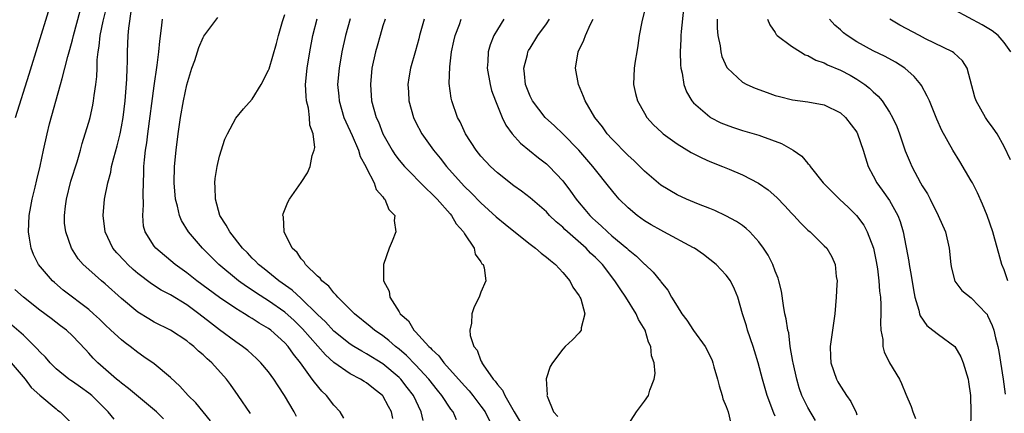
# Model space of a CAD drawing. Units: inches. Extents: x 2514000 to 2517000, y 1560000 to 1563000.
# Drawn here: x 2514337 to 2514457, y 1560973 to 1561021 of the extents above; entities that cross this region are included whole.
import ezdxf

# ---------------------------------------------------------------- set-up
doc = ezdxf.new("R2010")
doc.units = ezdxf.units.IN
doc.header["$MEASUREMENT"] = 0
doc.layers.add('LD25141560_2ft', color=84, linetype='Continuous')

msp = doc.modelspace()

# ---------------------------------------------------------------- linework, layer by layer
at = {"layer": 'LD25141560_2ft'}
for points, elevation in [([(2514336.04, 1561009), (2514337.72, 1561014.28), (2514340.07, 1561021.93)], 6724), ([(2514359.91, 1560971.91), (2514358.99, 1560973), (2514358.1, 1560974.1), (2514357.16, 1560975), (2514356.14, 1560976.14), (2514355, 1560977.19), (2514353, 1560978.85), (2514351.74, 1560979.74), (2514351, 1560980.25), (2514350.07, 1560981), (2514349.45, 1560981.45), (2514349, 1560981.8), (2514347.72, 1560983), (2514347, 1560983.64), (2514346.31, 1560984.31), (2514345.59, 1560985), (2514345, 1560985.52), (2514341.89, 1560987.89), (2514340.79, 1560988.79), (2514340.57, 1560989), (2514338.86, 1560991), (2514338.23, 1560992.23), (2514337.95, 1560993), (2514337.76, 1560994.24), (2514337.62, 1560995), (2514337.71, 1560997), (2514337.9, 1560998.1), (2514338.08, 1560999), (2514338.45, 1561000.45), (2514338.64, 1561001.36), (2514339.05, 1561003.05), (2514339.46, 1561005), (2514339.9, 1561007), (2514340.2, 1561008.2), (2514341.56, 1561013), (2514341.73, 1561013.73), (2514342.09, 1561015), (2514342.45, 1561016.45), (2514342.69, 1561017.31), (2514343, 1561018.49), (2514343.12, 1561019), (2514343.97, 1561022.03)], 6722), ([(2514364.81, 1560972.81), (2514363.3, 1560975), (2514362.34, 1560976.34), (2514361.84, 1560977), (2514360.07, 1560979), (2514359.49, 1560979.49), (2514359, 1560979.96), (2514358.43, 1560980.43), (2514357.84, 1560981), (2514357.35, 1560981.35), (2514357, 1560981.66), (2514355, 1560982.97), (2514353, 1560983.98), (2514352.35, 1560984.35), (2514351, 1560985.18), (2514349, 1560986.84), (2514347, 1560988.66), (2514346.58, 1560989), (2514345, 1560990.38), (2514344.32, 1560991), (2514343.72, 1560991.72), (2514342.88, 1560993), (2514342.18, 1560995), (2514342.05, 1560996.05), (2514342.03, 1560997), (2514342.14, 1560998.14), (2514342.28, 1560999), (2514342.82, 1561001.18), (2514343.57, 1561003.57), (2514343.99, 1561005), (2514344.2, 1561005.8), (2514344.58, 1561007), (2514345, 1561008.43), (2514345.16, 1561009), (2514345.5, 1561010.5), (2514345.59, 1561011), (2514345.66, 1561011.66), (2514345.87, 1561013), (2514345.99, 1561014.01), (2514346.03, 1561015), (2514346.04, 1561016.04), (2514346.15, 1561017), (2514346.28, 1561017.72), (2514346.39, 1561019), (2514346.77, 1561020.77), (2514347.27, 1561022.73)], 6720), ([(2514370.43, 1560972.43), (2514370.14, 1560973), (2514368.97, 1560975), (2514368.16, 1560976.16), (2514367.63, 1560977), (2514367, 1560977.87), (2514366.06, 1560979), (2514365.53, 1560979.53), (2514364.48, 1560980.48), (2514363.83, 1560981), (2514363, 1560981.57), (2514361, 1560983.04), (2514359.88, 1560983.88), (2514358.47, 1560985), (2514357, 1560986.07), (2514355, 1560987.29), (2514353.87, 1560987.87), (2514352.66, 1560988.66), (2514351, 1560989.93), (2514350.42, 1560990.42), (2514349.79, 1560991), (2514349.4, 1560991.4), (2514348.42, 1560992.42), (2514347.94, 1560993), (2514346.99, 1560995), (2514346.75, 1560997), (2514346.94, 1560999), (2514347.34, 1561001), (2514347.7, 1561002.3), (2514347.8, 1561003), (2514348.05, 1561004.05), (2514348.47, 1561005.53), (2514348.83, 1561007), (2514349, 1561007.84), (2514349.2, 1561009), (2514349.44, 1561011), (2514349.66, 1561013.66), (2514349.7, 1561015), (2514349.74, 1561015.74), (2514349.74, 1561017), (2514349.82, 1561019), (2514349.9, 1561019.9), (2514350.24, 1561022.24)], 6718), ([(2514413, 1561022.01), (2514412.69, 1561020.69), (2514412.36, 1561019), (2514412.2, 1561017.8), (2514412.05, 1561017), (2514411.87, 1561015.87), (2514411.74, 1561015), (2514411.67, 1561013), (2514411.92, 1561011.92), (2514412.16, 1561011), (2514413, 1561009.5), (2514413.31, 1561009), (2514414.1, 1561008.1), (2514415.14, 1561007.14), (2514415.31, 1561007), (2514417, 1561005.77), (2514418.71, 1561004.71), (2514420.04, 1561004.04), (2514421, 1561003.62), (2514422.54, 1561003), (2514423.35, 1561002.65), (2514425, 1561001.98), (2514426.95, 1561000.95), (2514428.13, 1561000.13), (2514429.2, 1560999.2), (2514430.19, 1560998.19), (2514431, 1560997.28), (2514431.28, 1560997), (2514432.1, 1560996.1), (2514433, 1560995.2), (2514433.26, 1560995), (2514435, 1560993.31), (2514435.3, 1560993), (2514435.93, 1560991.93), (2514436.34, 1560991), (2514436.46, 1560989.54), (2514436.57, 1560989), (2514436.56, 1560988.56), (2514436.47, 1560987), (2514436.28, 1560985), (2514435.71, 1560981), (2514435.78, 1560979.78), (2514435.79, 1560979), (2514436.49, 1560977), (2514436.68, 1560976.68), (2514437, 1560976.12), (2514437.46, 1560975.46), (2514437.72, 1560975), (2514438.25, 1560974.25), (2514438.9, 1560972.9), (2514439, 1560972.65)], 6694), ([(2514417.77, 1561022.23), (2514417.49, 1561019.49), (2514417.46, 1561019), (2514417.46, 1561018.54), (2514417.38, 1561017), (2514417.41, 1561015.41), (2514417.45, 1561015), (2514417.6, 1561014.4), (2514417.81, 1561013), (2514418.13, 1561012.13), (2514418.81, 1561011), (2514419, 1561010.78), (2514421, 1561009.05), (2514421.09, 1561009), (2514422.35, 1561008.35), (2514423, 1561008.08), (2514423.79, 1561007.79), (2514425, 1561007.41), (2514427, 1561006.82), (2514427.31, 1561006.69), (2514429.79, 1561005.79), (2514431.21, 1561005), (2514432.25, 1561004.25), (2514433, 1561003.37), (2514433.18, 1561003.18), (2514433.3, 1561003), (2514434.88, 1561001), (2514435.93, 1560999.93), (2514436.88, 1560999), (2514437.98, 1560997.98), (2514438.94, 1560997), (2514439.83, 1560995.83), (2514440.26, 1560995), (2514441.03, 1560993), (2514441.37, 1560991.37), (2514441.52, 1560990.48), (2514441.7, 1560989), (2514441.77, 1560987.77), (2514441.87, 1560987), (2514441.91, 1560986.09), (2514441.91, 1560985), (2514441.88, 1560983.88), (2514441.93, 1560983), (2514442.16, 1560981.84), (2514442.19, 1560981), (2514442.33, 1560980.33), (2514443, 1560979), (2514444.2, 1560977), (2514444.47, 1560976.47), (2514445, 1560975.16), (2514445.64, 1560973.64), (2514445.83, 1560973), (2514446.18, 1560972.18)], 6692), ([(2514457.85, 1561017), (2514457, 1561018.17), (2514456.27, 1561019), (2514455.57, 1561019.57), (2514454.33, 1561020.33), (2514451, 1561022.12)], 6682), ([(2514376.22, 1560972.22), (2514375.78, 1560973), (2514375, 1560973.82), (2514374.1, 1560975), (2514373.52, 1560975.52), (2514372.61, 1560976.61), (2514372.36, 1560977), (2514370.92, 1560979), (2514370.04, 1560980.04), (2514369.39, 1560981), (2514369, 1560981.43), (2514367.27, 1560983), (2514367, 1560983.2), (2514365.85, 1560983.85), (2514365, 1560984.42), (2514364.63, 1560984.63), (2514364.07, 1560985), (2514363, 1560985.63), (2514361, 1560986.96), (2514358.24, 1560989), (2514357, 1560990), (2514355.59, 1560991), (2514353.21, 1560993), (2514353, 1560993.27), (2514351.89, 1560995), (2514351.71, 1560995.71), (2514351.61, 1560997), (2514351.7, 1560998.3), (2514351.65, 1560999.65), (2514351.68, 1561001), (2514351.74, 1561002.26), (2514351.75, 1561003), (2514351.82, 1561003.82), (2514351.96, 1561005), (2514352.1, 1561005.9), (2514352.24, 1561007), (2514353, 1561012.87), (2514353.37, 1561015.37), (2514353.57, 1561017), (2514353.69, 1561018.31), (2514353.92, 1561019.92), (2514354.03, 1561021)], 6716), ([(2514382.2, 1560972.2), (2514382.06, 1560973), (2514381.67, 1560973.67), (2514381, 1560974.95), (2514380.96, 1560975), (2514379.85, 1560975.85), (2514379, 1560976.54), (2514378.71, 1560976.71), (2514378.26, 1560977), (2514377, 1560977.64), (2514375.01, 1560979.01), (2514373.96, 1560979.96), (2514371.16, 1560983.16), (2514370.15, 1560984.15), (2514369, 1560985.2), (2514367, 1560986.58), (2514365.52, 1560987.52), (2514365, 1560987.88), (2514364.31, 1560988.31), (2514363.34, 1560989), (2514360.9, 1560991), (2514358.91, 1560993), (2514357.19, 1560995), (2514356.37, 1560996.37), (2514356.09, 1560997), (2514355.85, 1560998.15), (2514355.62, 1560999), (2514355.47, 1561001), (2514355.51, 1561003), (2514355.7, 1561005), (2514355.95, 1561007), (2514356.23, 1561009), (2514356.59, 1561011), (2514357, 1561012.99), (2514357.62, 1561015), (2514357.97, 1561015.97), (2514358.47, 1561017.53), (2514359, 1561018.77), (2514359.09, 1561018.91), (2514360.8, 1561021.2)], 6714), ([(2514385.93, 1560971.93), (2514385.69, 1560973), (2514384.72, 1560975), (2514383.98, 1560975.98), (2514383.18, 1560977), (2514383, 1560977.18), (2514381, 1560978.87), (2514379, 1560980.09), (2514378.4, 1560980.4), (2514377.43, 1560981), (2514377, 1560981.28), (2514375, 1560982.87), (2514373.99, 1560983.99), (2514373, 1560984.91), (2514371, 1560986.87), (2514369.89, 1560987.89), (2514368.27, 1560989), (2514366.47, 1560990.47), (2514365.78, 1560991), (2514365.42, 1560991.42), (2514365, 1560991.8), (2514364.42, 1560992.42), (2514363.82, 1560993), (2514362.25, 1560995), (2514361.83, 1560995.83), (2514361.04, 1560997), (2514360.5, 1560999), (2514360.48, 1561000.48), (2514360.44, 1561001), (2514360.48, 1561001.52), (2514360.71, 1561003), (2514361, 1561004.25), (2514361.67, 1561006.33), (2514361.99, 1561007), (2514363, 1561008.9), (2514363.95, 1561010.05), (2514365, 1561011.24), (2514366.09, 1561013), (2514367, 1561014.76), (2514367.06, 1561014.94), (2514367.98, 1561018.02), (2514368.23, 1561019), (2514368.72, 1561020.72), (2514369, 1561021.58)], 6712), ([(2514390.02, 1560972.02), (2514389.59, 1560973), (2514389.32, 1560973.32), (2514388.21, 1560975), (2514387.66, 1560975.66), (2514386.62, 1560977), (2514385, 1560978.76), (2514383.88, 1560979.88), (2514383, 1560980.64), (2514382.54, 1560981), (2514381.72, 1560981.72), (2514381, 1560982.28), (2514379.96, 1560983), (2514379.45, 1560983.45), (2514377.53, 1560985), (2514375.49, 1560987), (2514375.28, 1560987.28), (2514375, 1560987.54), (2514374.36, 1560988.36), (2514373.54, 1560989), (2514373.33, 1560989.33), (2514373, 1560989.6), (2514371.53, 1560991), (2514371.35, 1560991.35), (2514371, 1560991.7), (2514370.49, 1560992.49), (2514369.91, 1560993), (2514368.92, 1560995), (2514368.82, 1560996.82), (2514368.77, 1560997), (2514368.79, 1560997.21), (2514369.35, 1560998.65), (2514369.56, 1560999), (2514370.98, 1561001.02), (2514371.77, 1561002.23), (2514372.08, 1561003), (2514372.35, 1561004.35), (2514372.59, 1561005), (2514372.67, 1561005.33), (2514372.46, 1561007), (2514372.05, 1561008.05), (2514372.02, 1561009), (2514371.89, 1561010.11), (2514371.66, 1561011), (2514371.59, 1561011.59), (2514371.54, 1561013), (2514371.71, 1561015), (2514372.04, 1561017), (2514372.44, 1561019), (2514372.94, 1561021.06)], 6710), ([(2514376.97, 1561021.03), (2514376.42, 1561019), (2514375.99, 1561017), (2514375.65, 1561015), (2514375.46, 1561013), (2514375.59, 1561011.59), (2514375.63, 1561011), (2514376.23, 1561009), (2514376.44, 1561008.44), (2514377.23, 1561006.77), (2514378.01, 1561005), (2514378.23, 1561004.23), (2514378.91, 1561003), (2514379, 1561002.8), (2514379.91, 1561001), (2514380.18, 1561000.18), (2514381, 1560999.27), (2514381.1, 1560999.1), (2514381.23, 1560999), (2514381.73, 1560997.73), (2514382.44, 1560997), (2514382.39, 1560996.39), (2514382.58, 1560995), (2514382.13, 1560993.87), (2514381.76, 1560993), (2514381.07, 1560991), (2514381.08, 1560989.09), (2514381.07, 1560989), (2514381.75, 1560987.75), (2514381.85, 1560987), (2514383, 1560985.21), (2514383.12, 1560985), (2514384.12, 1560984.12), (2514384.78, 1560983), (2514385, 1560982.78), (2514386.61, 1560981), (2514386.81, 1560980.81), (2514387, 1560980.6), (2514387.85, 1560979.85), (2514388.45, 1560979), (2514391, 1560976.17), (2514391.57, 1560975.57), (2514392.02, 1560975), (2514393, 1560973.71), (2514393.49, 1560973), (2514394.49, 1560971)], 6708), ([(2514381.26, 1561021), (2514381, 1561020.19), (2514380.65, 1561019), (2514380.29, 1561017.71), (2514380.11, 1561017), (2514379.66, 1561015), (2514379.46, 1561013), (2514379.62, 1561011), (2514380.18, 1561009), (2514380.44, 1561008.44), (2514381, 1561006.98), (2514382.13, 1561005), (2514382.47, 1561004.47), (2514383, 1561003.75), (2514383.62, 1561003), (2514386.29, 1561000.29), (2514387, 1560999.67), (2514387.65, 1560999), (2514389.21, 1560997.21), (2514389.4, 1560997), (2514389.98, 1560995.98), (2514390.87, 1560995), (2514391, 1560994.75), (2514392.16, 1560993), (2514392.29, 1560992.29), (2514393, 1560991.33), (2514393.11, 1560991.11), (2514393.25, 1560991), (2514393.4, 1560990.6), (2514393.59, 1560989), (2514393, 1560987.62), (2514392.76, 1560987), (2514392.16, 1560985.84), (2514391.89, 1560985), (2514391.84, 1560983.84), (2514391.63, 1560983), (2514391.67, 1560982.33), (2514392.13, 1560981), (2514392.55, 1560980.55), (2514393, 1560979.25), (2514393.09, 1560979.09), (2514393.1, 1560979), (2514393.26, 1560978.74), (2514394.49, 1560977), (2514394.74, 1560976.74), (2514395, 1560976.33), (2514395.63, 1560975.63), (2514395.9, 1560975), (2514397.05, 1560973), (2514397.78, 1560971.79)], 6706), ([(2514386.06, 1561021), (2514385.49, 1561019), (2514385.4, 1561018.6), (2514385, 1561017.12), (2514384.39, 1561015), (2514384.18, 1561013.82), (2514384.06, 1561013), (2514384.13, 1561012.13), (2514384.18, 1561011), (2514384.74, 1561009), (2514385, 1561008.46), (2514385.77, 1561007), (2514387.18, 1561005), (2514388, 1561004), (2514388.78, 1561003), (2514390.56, 1561001), (2514391, 1561000.54), (2514391.78, 1560999.78), (2514393, 1560998.53), (2514394.85, 1560996.85), (2514395.94, 1560995.94), (2514397, 1560995.07), (2514399, 1560993.5), (2514399.68, 1560993), (2514400.38, 1560992.38), (2514401, 1560991.91), (2514401.49, 1560991.49), (2514402.11, 1560991), (2514403, 1560990.04), (2514403.88, 1560989), (2514404.22, 1560988.22), (2514405, 1560987.18), (2514405.11, 1560987), (2514405.2, 1560986.8), (2514405.7, 1560985), (2514405.25, 1560983.25), (2514405.27, 1560983), (2514405, 1560982.64), (2514404.2, 1560981.8), (2514403.31, 1560981), (2514403, 1560980.67), (2514401.74, 1560979), (2514401.46, 1560978.54), (2514400.97, 1560977.03), (2514401.08, 1560975.08), (2514401.06, 1560975), (2514401.08, 1560974.92), (2514401.86, 1560973), (2514402.41, 1560972.41)], 6704), ([(2514411, 1560971.39), (2514412.04, 1560973), (2514413, 1560974.29), (2514413.49, 1560975), (2514413.65, 1560975.65), (2514414.19, 1560977), (2514414.31, 1560977.69), (2514414.18, 1560979), (2514413.86, 1560979.86), (2514413.79, 1560981), (2514413.51, 1560981.51), (2514413.08, 1560983), (2514412.29, 1560984.29), (2514412, 1560985), (2514410.73, 1560987), (2514410.02, 1560988.02), (2514409.39, 1560989), (2514407.85, 1560991), (2514407, 1560991.86), (2514406.41, 1560992.41), (2514405.87, 1560993), (2514403.27, 1560995.27), (2514403, 1560995.57), (2514402.21, 1560996.21), (2514401.4, 1560997), (2514401, 1560997.44), (2514399, 1560999.15), (2514397.96, 1560999.96), (2514397, 1561000.62), (2514395, 1561002.22), (2514394.18, 1561003), (2514393, 1561004.26), (2514392.39, 1561005), (2514391.09, 1561007), (2514390.45, 1561008.45), (2514390.14, 1561009), (2514389.45, 1561011), (2514389.35, 1561011.35), (2514389.12, 1561013.12), (2514389.18, 1561015.18), (2514389.4, 1561017), (2514389.67, 1561018.33), (2514389.83, 1561019), (2514390.35, 1561020.35), (2514390.57, 1561021)], 6702), ([(2514395.81, 1561021), (2514395, 1561019.73), (2514394.58, 1561019), (2514394.13, 1561017.87), (2514393.86, 1561017), (2514393.82, 1561015.82), (2514393.74, 1561015), (2514394.11, 1561013), (2514394.3, 1561012.3), (2514394.78, 1561011), (2514395.6, 1561009), (2514396.05, 1561008.05), (2514396.83, 1561007), (2514397.85, 1561005.85), (2514400.05, 1561004.05), (2514401, 1561003.33), (2514401.35, 1561003), (2514403, 1561001.25), (2514403.97, 1560999.97), (2514404.63, 1560999), (2514405, 1560998.55), (2514405.72, 1560997.72), (2514406.31, 1560997), (2514406.66, 1560996.66), (2514407, 1560996.33), (2514407.72, 1560995.72), (2514408.47, 1560995), (2514409, 1560994.53), (2514410.86, 1560993), (2514411, 1560992.86), (2514412.04, 1560992.04), (2514413, 1560991.07), (2514413.09, 1560991), (2514414.07, 1560990.07), (2514414.96, 1560988.96), (2514415, 1560988.88), (2514415.86, 1560987.86), (2514416.33, 1560987), (2514417, 1560985.91), (2514417.58, 1560985), (2514418.19, 1560984.19), (2514419, 1560982.94), (2514420.42, 1560981), (2514420.63, 1560980.63), (2514421.29, 1560979.29), (2514421.38, 1560979), (2514421.51, 1560978.49), (2514421.95, 1560977), (2514422.16, 1560976.16), (2514422.52, 1560975), (2514422.59, 1560974.59), (2514423, 1560973.65), (2514423.25, 1560973), (2514423.59, 1560971.59)], 6700), ([(2514429, 1560972.48), (2514428.83, 1560972.83), (2514428, 1560975), (2514427.43, 1560977), (2514426.92, 1560979), (2514426.45, 1560980.45), (2514426.31, 1560981), (2514425.63, 1560983), (2514425.5, 1560983.5), (2514425.01, 1560985), (2514424.41, 1560987), (2514424.01, 1560988.01), (2514423.55, 1560989), (2514423, 1560989.7), (2514421.77, 1560991), (2514420.22, 1560992.22), (2514419.11, 1560993), (2514419, 1560993.06), (2514415.38, 1560995), (2514415, 1560995.19), (2514413.84, 1560995.84), (2514413, 1560996.35), (2514412.09, 1560997), (2514411, 1560997.93), (2514409.92, 1560999), (2514409.49, 1560999.49), (2514408.6, 1561000.6), (2514407, 1561002.58), (2514406.69, 1561003), (2514404.98, 1561004.98), (2514403, 1561006.99), (2514401.98, 1561007.98), (2514400.86, 1561009), (2514399.3, 1561011), (2514399, 1561011.6), (2514398.46, 1561013), (2514398.34, 1561014.34), (2514398.25, 1561015), (2514398.67, 1561016.67), (2514398.74, 1561017), (2514398.83, 1561017.17), (2514399, 1561017.46), (2514399.96, 1561019), (2514401, 1561020.45), (2514401.37, 1561021)], 6698), ([(2514433.92, 1560971.92), (2514433, 1560973.51), (2514432.28, 1560975), (2514431.93, 1560975.93), (2514431.63, 1560977), (2514431.18, 1560979), (2514431.17, 1560979.17), (2514430.85, 1560981), (2514430.65, 1560982.65), (2514430.56, 1560983), (2514430.36, 1560984.36), (2514430.2, 1560985), (2514430.01, 1560985.99), (2514429.76, 1560987.76), (2514429.46, 1560989), (2514429.36, 1560989.36), (2514429, 1560990.21), (2514428.71, 1560991), (2514428.14, 1560992.14), (2514427.56, 1560993), (2514427, 1560993.78), (2514425.88, 1560995), (2514425.43, 1560995.43), (2514425, 1560995.76), (2514424.28, 1560996.28), (2514422.98, 1560996.98), (2514421.6, 1560997.6), (2514421, 1560997.86), (2514419.6, 1560998.4), (2514418.13, 1560999), (2514417, 1560999.51), (2514415, 1561000.7), (2514413, 1561002.41), (2514412.45, 1561003), (2514411.72, 1561003.72), (2514411, 1561004.34), (2514409, 1561006.38), (2514408.44, 1561007), (2514407.86, 1561007.86), (2514406.93, 1561009), (2514405.74, 1561011), (2514405.56, 1561011.56), (2514404.93, 1561013), (2514404.57, 1561015), (2514404.9, 1561017), (2514405.58, 1561018.42), (2514405.77, 1561019), (2514406.4, 1561020.4), (2514406.71, 1561021)], 6696), ([(2514421.88, 1561021), (2514421.91, 1561019.91), (2514422, 1561019), (2514422.26, 1561017.74), (2514422.33, 1561017), (2514422.46, 1561016.46), (2514423.08, 1561015.08), (2514423.15, 1561015), (2514425, 1561013.29), (2514425.54, 1561013), (2514426.56, 1561012.56), (2514428.03, 1561012.03), (2514429, 1561011.69), (2514429.54, 1561011.54), (2514431.13, 1561011.13), (2514433, 1561010.88), (2514435, 1561010.55), (2514437, 1561009.56), (2514437.61, 1561009), (2514439, 1561007.17), (2514439.09, 1561007), (2514439.78, 1561005), (2514440.06, 1561004.06), (2514440.39, 1561003), (2514441, 1561001.86), (2514441.44, 1561001), (2514442.11, 1561000.11), (2514443, 1560998.85), (2514444.01, 1560997), (2514444.28, 1560996.28), (2514444.65, 1560995), (2514445.36, 1560991.36), (2514445.4, 1560991), (2514445.66, 1560989.66), (2514445.91, 1560987.91), (2514446.09, 1560987), (2514446.59, 1560985.41), (2514446.66, 1560985), (2514446.73, 1560984.73), (2514447.55, 1560983.55), (2514448.31, 1560983), (2514449, 1560982.44), (2514450.98, 1560980.98), (2514451.71, 1560979.71), (2514452.02, 1560979), (2514452.6, 1560977), (2514452.66, 1560976.66), (2514452.89, 1560975), (2514452.93, 1560972.93), (2514452.92, 1560971)], 6690), ([(2514428.04, 1561021), (2514428.33, 1561020.33), (2514429, 1561019.37), (2514429.13, 1561019.13), (2514429.26, 1561019), (2514431, 1561017.71), (2514432.09, 1561017), (2514432.66, 1561016.66), (2514433, 1561016.55), (2514433.99, 1561015.99), (2514435, 1561015.65), (2514435.42, 1561015.42), (2514437, 1561014.76), (2514438.16, 1561014.16), (2514439, 1561013.66), (2514439.98, 1561013), (2514440.56, 1561012.56), (2514441, 1561012.12), (2514441.61, 1561011.61), (2514442.1, 1561011), (2514443, 1561009.65), (2514443.37, 1561009), (2514443.88, 1561007.88), (2514444.22, 1561007), (2514444.92, 1561004.92), (2514445.5, 1561003.5), (2514445.73, 1561003), (2514446.8, 1561001), (2514447, 1561000.64), (2514447.63, 1560999.63), (2514447.96, 1560999), (2514448.95, 1560997), (2514449.83, 1560995), (2514450.31, 1560993), (2514450.51, 1560991), (2514450.57, 1560990.57), (2514450.97, 1560988.97), (2514451.84, 1560987.84), (2514453, 1560986.95), (2514454.85, 1560985), (2514454.92, 1560984.92), (2514455, 1560984.76), (2514455.54, 1560983.54), (2514455.74, 1560983), (2514455.96, 1560982.04), (2514456.24, 1560981), (2514456.37, 1560980.37), (2514456.9, 1560977), (2514457.14, 1560975.14)], 6688), ([(2514457.47, 1560989), (2514457, 1560990.36), (2514456.75, 1560991), (2514456.36, 1560992.36), (2514455.89, 1560994.11), (2514455.62, 1560995), (2514454.93, 1560997), (2514454.38, 1560998.38), (2514453.76, 1560999.76), (2514453.13, 1561001), (2514453, 1561001.24), (2514451.6, 1561003.6), (2514450.72, 1561005), (2514449.38, 1561007.38), (2514448.77, 1561008.77), (2514447.87, 1561011), (2514447.61, 1561011.61), (2514446.89, 1561012.89), (2514446.81, 1561013), (2514445.99, 1561013.99), (2514444.86, 1561015), (2514443.73, 1561015.73), (2514442.44, 1561016.44), (2514441, 1561017.15), (2514439, 1561018.24), (2514437.8, 1561019), (2514437.35, 1561019.35), (2514437, 1561019.68), (2514436.28, 1561020.28), (2514435.63, 1561021)], 6686), ([(2514457.8, 1561003.8), (2514457, 1561005.45), (2514456.15, 1561007), (2514455.69, 1561007.69), (2514455, 1561008.61), (2514454.73, 1561009), (2514453.6, 1561011), (2514453.45, 1561011.45), (2514452.51, 1561015), (2514451.91, 1561015.91), (2514450.88, 1561016.88), (2514450.69, 1561017), (2514447.38, 1561018.61), (2514446.64, 1561019), (2514444.27, 1561020.27), (2514443.01, 1561021)], 6684), ([(2514354.16, 1560972.16), (2514353.29, 1560973), (2514349.87, 1560975.87), (2514349, 1560976.51), (2514348.74, 1560976.74), (2514348.4, 1560977), (2514346.1, 1560979), (2514345.55, 1560979.55), (2514345, 1560980.18), (2514344.6, 1560980.6), (2514343, 1560982.31), (2514342.26, 1560983), (2514341.53, 1560983.53), (2514340.4, 1560984.4), (2514339, 1560985.44), (2514337.03, 1560987), (2514335.94, 1560987.94)], 6724), ([(2514348.1, 1560972.1), (2514347.39, 1560973), (2514345.37, 1560975), (2514345, 1560975.3), (2514344.01, 1560976.01), (2514343, 1560976.7), (2514342.81, 1560976.81), (2514342.56, 1560977), (2514341, 1560978.27), (2514340.26, 1560979), (2514339.69, 1560979.69), (2514339, 1560980.33), (2514338.69, 1560980.69), (2514338.4, 1560981), (2514337, 1560982.36), (2514335.58, 1560983.58)], 6726), ([(2514335.52, 1560979), (2514337.23, 1560977), (2514337.97, 1560975.97), (2514339.02, 1560975.02), (2514341, 1560973.35), (2514341.19, 1560973.19), (2514341.49, 1560973), (2514343, 1560971.48)], 6728)]:
    msp.add_lwpolyline(points, dxfattribs=dict(at, elevation=elevation))

doc.saveas('drawing.dxf')
